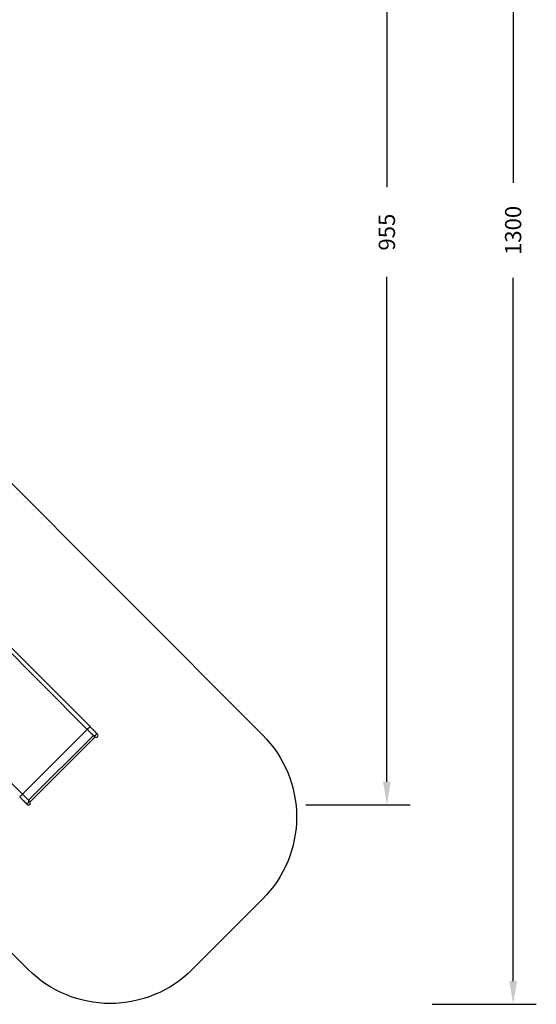
# Model space of a CAD drawing. Units: millimetres. Extents: x -551 to 1832, y 50 to 1563.
# Drawn here: x 1386 to 1832, y 59 to 908 of the extents above; entities that cross this region are included whole.
import ezdxf

# ---------------------------------------------------------------- set-up
doc = ezdxf.new("R2010")
doc.units = ezdxf.units.MM
doc.header["$LTSCALE"] = 45
doc.header["$PDSIZE"] = -1
doc.layers.add('VP-DIM', color=7, linetype='Continuous')
doc.layers.add('VP-HIC', color=6, linetype='Continuous')
doc.layers.add('VP-EQ', color=7, linetype='Continuous', true_color=0x8a3492)
doc.dimstyles.get("Standard").update_dxf_attribs({"dimtxt": 14, "dimasz": 20, "dimexe": 20, "dimexo": 50, "dimgap": 20, "dimtad": 0, "dimdec": 0, "dimzin": 0, "dimdsep": 46, "dimtxsty": 'Standard', "dimcen": -0.09, "dimadec": 0, "dimazin": 0, "dimtfac": 1, "dimtdec": 4, "dimtofl": 0, "dimtmove": 0, "dimatfit": 3, "dimfxl": 70, "dimfxlon": 1, "dimtolj": 1, "dimtzin": 0, "dimarcsym": 0})

# ---------------------------------------------------------------- blocks, each defined once
blk = doc.blocks.new('*D1252')
at = {"layer": 'Defpoints', "color": 0}
for p in [(1453.55, 1425.69), (135.8, 788.57), (1453.55, 290.8)]:
    blk.add_point(p, dxfattribs=at)
at = {"layer": 'VP-DIM', "color": 0, "lineweight": -2}
for p, q in [((135.8, 1355.69), (135.8, 1445.69)), ((1453.55, 1355.69), (1453.55, 1445.69)), ((155.8, 1425.69), (746.95, 1425.69)), ((1433.55, 1425.69), (831.28, 1425.69))]:
    blk.add_line(p, q, dxfattribs=at)
at = {"layer": 'VP-DIM', "color": 0}
for points in [[(155.8, 1429.02), (155.8, 1422.35), (135.8, 1425.69)], [(1433.55, 1422.35), (1433.55, 1429.02), (1453.55, 1425.69)]]:
    blk.add_solid(points, dxfattribs=at)
at = {"layer": 'VP-DIM', "color": 0, "insert": (789.12, 1425.69), "char_height": 14, "attachment_point": 5}
blk.add_mtext('\\A1;1320', dxfattribs=at)
blk = doc.blocks.new('*D1253')
at = {"layer": 'Defpoints', "color": 0}
for p in [(1319.92, 1184.48), (1702.74, 1184.48), (1393.57, 230.92)]:
    blk.add_point(p, dxfattribs=at)
at = {"layer": 'VP-DIM', "color": 0, "lineweight": -2}
for p, q in [((1632.74, 1184.48), (1722.74, 1184.48)), ((1702.74, 1164.48), (1702.74, 763.37)), ((1702.74, 250.92), (1702.74, 686.04)), ((1632.74, 230.92), (1722.74, 230.92))]:
    blk.add_line(p, q, dxfattribs=at)
at = {"layer": 'VP-DIM', "color": 0}
for points in [[(1706.07, 1164.48), (1699.41, 1164.48), (1702.74, 1184.48)], [(1699.41, 250.92), (1706.07, 250.92), (1702.74, 230.92)]]:
    blk.add_solid(points, dxfattribs=at)
at = {"layer": 'VP-DIM', "color": 0, "insert": (1702.74, 724.71), "char_height": 14, "attachment_point": 5, "rotation": 90}
blk.add_mtext('\\A1;955', dxfattribs=at)
blk = doc.blocks.new('*D1258')
at = {"layer": 'Defpoints', "color": 0}
for p in [(1624.83, 1543.01), (-65.33, 747.49), (1624.83, 220.52)]:
    blk.add_point(p, dxfattribs=at)
at = {"layer": 'VP-DIM', "color": 0, "lineweight": -2}
for p, q in [((-65.33, 1473.01), (-65.33, 1563.01)), ((1624.83, 1473.01), (1624.83, 1563.01)), ((-45.33, 1543.01), (748.01, 1543.01)), ((1604.83, 1543.01), (832.34, 1543.01))]:
    blk.add_line(p, q, dxfattribs=at)
at = {"layer": 'VP-DIM', "color": 0}
for points in [[(-45.33, 1546.34), (-45.33, 1539.68), (-65.33, 1543.01)], [(1604.83, 1539.68), (1604.83, 1546.34), (1624.83, 1543.01)]]:
    blk.add_solid(points, dxfattribs=at)
at = {"layer": 'VP-DIM', "color": 0, "insert": (790.18, 1543.01), "char_height": 14, "attachment_point": 5}
blk.add_mtext('\\A1;1690', dxfattribs=at)
blk = doc.blocks.new('*D1259')
at = {"layer": 'Defpoints', "color": 0}
for p in [(1394.59, 1359.15), (1464.76, 59.05), (1811.67, 59.05)]:
    blk.add_point(p, dxfattribs=at)
at = {"layer": 'VP-DIM', "color": 0, "lineweight": -2}
for p, q in [((1741.67, 1359.15), (1831.67, 1359.15)), ((1811.67, 1339.15), (1811.67, 767.18)), ((1811.67, 79.05), (1811.67, 685.18)), ((1741.67, 59.05), (1831.67, 59.05))]:
    blk.add_line(p, q, dxfattribs=at)
at = {"layer": 'VP-DIM', "color": 0}
for points in [[(1815.01, 1339.15), (1808.34, 1339.15), (1811.67, 1359.15)], [(1808.34, 79.05), (1815.01, 79.05), (1811.67, 59.05)]]:
    blk.add_solid(points, dxfattribs=at)
at = {"layer": 'VP-DIM', "color": 0, "insert": (1811.67, 726.18), "char_height": 14, "attachment_point": 5, "rotation": 90}
blk.add_mtext('\\A1;1300', dxfattribs=at)
blk = doc.blocks.new('2505_')
at = {"color": 0, "linetype": 'Continuous', "lineweight": 25}
for p, q in [((1356.28, 384.17), (1444.3, 296)), ((1446.61, 298.46), (1359.94, 385.28)), ((1300.62, 328.11), (1388.39, 240.19)), ((1388.32, 240.26), (1301.65, 327.08)), ((1388.39, 240.19), (1444.3, 296)), ((1393.61, 234.95), (1449.52, 290.77)), ((1394.99, 233.57), (1450.9, 289.38)), ((1449.52, 290.77), (1450.9, 289.38)), ((1453.05, 292), (1451.67, 293.39)), ((1388.39, 240.19), (1388.39, 240.19)), ((1390.98, 232.82), (1392.37, 231.43)), ((1394.76, 233.81), (1393.37, 235.19)), ((1393.61, 234.95), (1393.44, 235.13)), ((1393.44, 235.13), (1394.81, 233.75)), ((1393.61, 234.95), (1394.99, 233.57)), ((1394.99, 233.57), (1394.81, 233.75))]:
    blk.add_line(p, q, dxfattribs=at)
at = {"color": 0, "linetype": 'Continuous', "lineweight": 25, "flags": 128}
for points in [[(1446.61, 298.46), (1446.61, 298.45), (1446.6, 298.43), (1446.56, 298.38), (1446.5, 298.3), (1446.42, 298.21), (1446.31, 298.09), (1446.18, 297.96), (1446.04, 297.81), (1445.89, 297.65), (1445.72, 297.48), (1445.55, 297.31), (1445.38, 297.14), (1445.2, 296.96), (1445.04, 296.8), (1444.87, 296.64), (1444.73, 296.5), (1444.59, 296.38), (1444.48, 296.27), (1444.38, 296.19), (1444.31, 296.12), (1444.26, 296.09), (1444.23, 296.07), (1444.23, 296.07)], [(1451.67, 293.39), (1451.64, 293.42), (1451.57, 293.49), (1451.47, 293.58), (1451.36, 293.7), (1451.23, 293.83), (1451.07, 293.99), (1450.9, 294.16), (1450.71, 294.35), (1450.49, 294.57), (1450.27, 294.79), (1450.02, 295.04), (1449.76, 295.3), (1449.49, 295.57), (1449.2, 295.86), (1448.9, 296.16), (1448.6, 296.47), (1448.28, 296.79), (1447.95, 297.11), (1447.62, 297.45), (1447.28, 297.78), (1446.94, 298.13), (1446.61, 298.46)], [(1444.3, 296), (1444.68, 295.62), (1445.06, 295.24), (1445.43, 294.87), (1445.8, 294.5), (1446.16, 294.14), (1446.51, 293.79), (1446.85, 293.45), (1447.17, 293.13), (1447.48, 292.82), (1447.77, 292.52), (1448.05, 292.25), (1448.3, 291.99), (1448.54, 291.76), (1448.75, 291.55), (1448.94, 291.35), (1449.11, 291.19), (1449.25, 291.04), (1449.37, 290.93), (1449.46, 290.83), (1449.52, 290.77)], [(1388.32, 240.26), (1388.32, 240.26), (1388.31, 240.23), (1388.27, 240.18), (1388.21, 240.11), (1388.12, 240.01), (1388.02, 239.9), (1387.89, 239.76), (1387.75, 239.61), (1387.59, 239.45), (1387.43, 239.29), (1387.26, 239.11), (1387.08, 238.94), (1386.91, 238.77), (1386.74, 238.6), (1386.58, 238.45), (1386.43, 238.31), (1386.3, 238.18), (1386.18, 238.08), (1386.09, 237.99), (1386.01, 237.93), (1385.96, 237.89), (1385.94, 237.88), (1385.93, 237.88)], [(1385.93, 237.88), (1386.11, 237.7), (1386.46, 237.36), (1386.8, 237.02), (1387.13, 236.68), (1387.46, 236.35), (1387.78, 236.03), (1388.09, 235.72), (1388.4, 235.41), (1388.69, 235.12), (1388.97, 234.84), (1389.23, 234.57), (1389.48, 234.32), (1389.72, 234.09), (1389.94, 233.87), (1390.14, 233.67), (1390.32, 233.48), (1390.48, 233.32), (1390.63, 233.18), (1390.75, 233.06), (1390.85, 232.95), (1390.93, 232.88), (1390.98, 232.82)], [(1393.37, 235.19), (1393.35, 235.22), (1393.27, 235.29), (1393.18, 235.39), (1393.07, 235.5), (1392.93, 235.64), (1392.78, 235.79), (1392.61, 235.97), (1392.41, 236.16), (1392.2, 236.37), (1391.97, 236.6), (1391.73, 236.84), (1391.47, 237.1), (1391.2, 237.38), (1390.91, 237.67), (1390.61, 237.96), (1390.3, 238.27), (1389.98, 238.59), (1389.66, 238.92), (1389.33, 239.25), (1388.99, 239.59), (1388.65, 239.93), (1388.32, 240.26)], [(1393.61, 234.95), (1393.55, 235.02), (1393.46, 235.11), (1393.34, 235.23), (1393.2, 235.37), (1393.03, 235.54), (1392.84, 235.73), (1392.63, 235.94), (1392.39, 236.18), (1392.14, 236.44), (1391.86, 236.71), (1391.57, 237), (1391.26, 237.31), (1390.94, 237.64), (1390.6, 237.97), (1390.25, 238.32), (1389.89, 238.68), (1389.53, 239.05), (1389.15, 239.43), (1388.77, 239.8), (1388.39, 240.19)], [(1393.44, 235.13), (1393.38, 235.19), (1393.29, 235.28), (1393.17, 235.4), (1393.04, 235.53), (1392.87, 235.7), (1392.69, 235.88), (1392.48, 236.09), (1392.26, 236.32), (1392.01, 236.56), (1391.9, 236.67)]]:
    blk.add_lwpolyline(points, dxfattribs=at)
at = {"color": 0, "linetype": 'Continuous', "lineweight": 25}
for centre, start, end in [((1450.46, 292.21), 226.48432, 44.43101), ((1392.17, 234.02), 225.25267, 44.43713)]:
    blk.add_arc(centre, 1.69, start, end, dxfattribs=at)
for centre, start_param, end_param in [((1451.85, 290.81), 4.737615, 6.283185), ((1451.85, 290.81), 0, 1.568952), ((1393.56, 232.62), 4.710545, 6.283185), ((1393.56, 232.62), 0, 1.568952)]:
    blk.add_ellipse(centre, major_axis=(1.2, -1.2), ratio=0.990532, start_param=start_param, end_param=end_param, dxfattribs=at)
blk = doc.blocks.new('2505_2D')
at = {"layer": 'VP-EQ', "color": 0}
blk.add_lwpolyline([(1155.26, 327.12, -0.414214), (1155.26, 468.55), (1216.04, 529.32, -0.414214), (1357.46, 529.32), (1595.54, 291.24, -0.414214), (1595.54, 149.81), (1534.77, 89.04, -0.414214), (1393.34, 89.04)], format="xyb", close=True, dxfattribs=at)
blk.add_blockref('2505_', (0, 0), dxfattribs=at)

msp = doc.modelspace()

# ---------------------------------------------------------------- linework, layer by layer
at = {"layer": 'VP-HIC', "color": 1}
msp.add_lwpolyline([(1155.26, 327.12, -0.414214), (1155.26, 468.55), (1216.04, 529.32, -0.414214), (1357.46, 529.32), (1595.54, 291.24, -0.414214), (1595.54, 149.81), (1534.77, 89.04, -0.414214), (1393.34, 89.04)], format="xyb", close=True, dxfattribs=at)

# ---------------------------------------------------------------- block references
at = {"layer": 'VP-EQ', "color": 0}
msp.add_blockref('2505_2D', (0, 0), dxfattribs=at)

# ---------------------------------------------------------------- dimensions: what is measured, and where the dimension line sits
at = {"layer": 'VP-DIM', "color": 0}
dim = msp.add_linear_dim(base=(1624.83, 1543.01), p1=(-65.33, 747.49), p2=(1624.83, 220.52), dimstyle='Standard', dxfattribs=at)
dim.commit()
dim.dimension.update_dxf_attribs({"geometry": '*D1258', "text_midpoint": (790.18, 1543.01), "dimtype": 160})
dim = msp.add_linear_dim(base=(1453.55, 1425.69), p1=(135.8, 788.57), p2=(1453.55, 290.8), text='1320', dimstyle='Standard', dxfattribs=at)
dim.commit()
dim.dimension.update_dxf_attribs({"geometry": '*D1252', "text_midpoint": (789.12, 1425.69), "dimtype": 160})
dim = msp.add_linear_dim(base=(1811.67, 59.05), p1=(1394.59, 1359.15), p2=(1464.76, 59.05), angle=90, dimstyle='Standard', dxfattribs=at)
dim.commit()
dim.dimension.update_dxf_attribs({"geometry": '*D1259', "text_midpoint": (1811.67, 726.18), "dimtype": 160})
dim = msp.add_linear_dim(base=(1702.74, 1184.48), p1=(1393.57, 230.92), p2=(1319.92, 1184.48), angle=90, text='955', dimstyle='Standard', dxfattribs=at)
dim.commit()
dim.dimension.update_dxf_attribs({"geometry": '*D1253', "text_midpoint": (1702.74, 724.71), "dimtype": 160})

doc.saveas('drawing.dxf')
